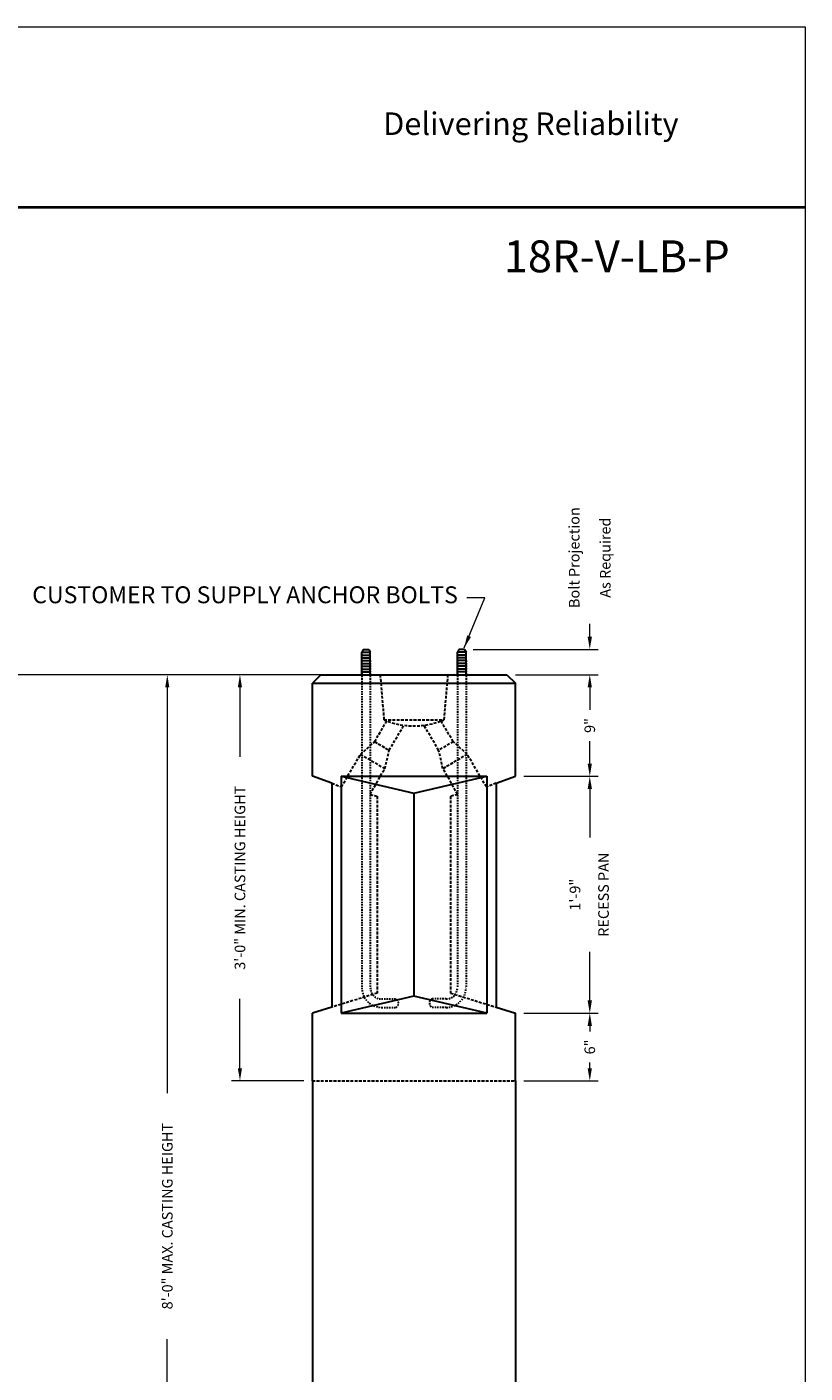
# Model space of a CAD drawing. Units: inches. Extents: x -68 to 254, y -6 to 184.
# Drawn here: x 185 to 254, y 65 to 184 of the extents above; entities that cross this region are included whole.
import ezdxf
from ezdxf.enums import TextEntityAlignment as Align

# ---------------------------------------------------------------- set-up
doc = ezdxf.new("R2010")
doc.units = ezdxf.units.IN
doc.header["$MEASUREMENT"] = 0
doc.linetypes.add('HIDDEN', pattern=[0.375, 0.25, -0.125])
doc.linetypes.add('HIDDEN2', pattern=[0.1875, 0.125, -0.0625])
doc.layers.get('Defpoints').update_dxf_attribs({"lineweight": 30})
for name, color, linetype, lineweight in [('Concrete-Hidden', 7, 'HIDDEN', 30), ('Concrete-Med', 7, 'Continuous', 30), ('Concrete-Thick', 7, 'Continuous', 30), ('Dimensions', 7, 'Continuous', 15), ('Dimensions-Text', 7, 'Continuous', 15), ('Embeds-Hidden', 7, 'HIDDEN2', 30), ('Embeds-Lt', 7, 'Continuous', 30), ('Embeds-Med', 7, 'Continuous', 30), ('Text+Leaders', 7, 'Continuous', 20)]:
    doc.layers.add(name, color=color, linetype=linetype, lineweight=lineweight)
doc.layers.add('ViewPort', color=8, linetype='Continuous', lineweight=15, plot=False)
doc.styles.add('BARIAL', font='arialbd.ttf', dxfattribs={"height": 0.09375})
doc.styles.add('OLDCASTLE', font='romans.shx')
doc.styles.add('VIEWTITLES', font='arialbd.ttf')
doc.dimstyles.new('Catalog (Oldcastle style)', dxfattribs={"dimscale": 12, "dimtxt": 0.078125, "dimasz": 0.09375, "dimexe": 0.0625, "dimexo": 0.0625, "dimgap": 0.0625, "dimtad": 0, "dimdec": 4, "dimzin": 3, "dimdsep": 46, "dimlunit": 4, "dimtxsty": 'OLDCASTLE', "dimcen": 0.09, "dimclrd": 256, "dimclre": 256, "dimclrt": 256, "dimadec": 0, "dimazin": 0, "dimtfac": 1, "dimtdec": 4, "dimtofl": 0, "dimtmove": 0, "dimatfit": 3, "dimfxl": 1, "dimtolj": 1, "dimtzin": 0, "dimlwd": -1, "dimlwe": -1, "dimarcsym": 0})

# ---------------------------------------------------------------- blocks, each defined once
blk = doc.blocks.new('*D17')
at = {"layer": 'Defpoints', "color": 0, "transparency": 16777216}
for p in [(228.59, 118.03), (228.59, 97.03), (235.18, 97.03)]:
    blk.add_point(p, dxfattribs=at)
at = {"layer": 'Dimensions', "transparency": 16777216}
for p, q in [((229.34, 118.03), (235.93, 118.03)), ((235.18, 116.9), (235.18, 112.61)), ((235.18, 98.15), (235.18, 102.45)), ((229.34, 97.03), (235.93, 97.03))]:
    blk.add_line(p, q, dxfattribs=at)
for points in [[(234.99, 116.9), (235.37, 116.9), (235.18, 118.03)], [(234.99, 98.15), (235.37, 98.15), (235.18, 97.03)]]:
    blk.add_solid(points, dxfattribs=at)
at = {"layer": 'Dimensions', "transparency": 16777216, "attachment_point": 5, "rotation": 90, "style": 'OLDCASTLE'}
for s, insert, char_height in [('\\A1;RECESS PAN', (236.4, 107.53), 0.9375), ('\\A1;1\'-9"', (233.87, 107.53), 0.938)]:
    blk.add_mtext(s, dxfattribs=dict(at, insert=insert, char_height=char_height))
blk = doc.blocks.new('*D18')
at = {"layer": 'Defpoints', "color": 0, "transparency": 16777216}
for p in [(211.34, 127.03), (197.73, 31.03), (210.59, 31.03)]:
    blk.add_point(p, dxfattribs=at)
at = {"layer": 'Dimensions', "transparency": 16777216}
for p, q in [((210.59, 127.03), (196.98, 127.03)), ((197.73, 125.9), (197.73, 89.94)), ((197.73, 32.15), (197.73, 68.12)), ((209.84, 31.03), (196.98, 31.03))]:
    blk.add_line(p, q, dxfattribs=at)
for points in [[(197.54, 125.9), (197.91, 125.9), (197.73, 127.03)], [(197.54, 32.15), (197.91, 32.15), (197.73, 31.03)]]:
    blk.add_solid(points, dxfattribs=at)
at = {"layer": 'Dimensions', "transparency": 16777216, "insert": (197.73, 79.03), "char_height": 0.9375, "attachment_point": 5, "rotation": 90, "style": 'OLDCASTLE'}
blk.add_mtext('\\A1;8\'-0" MAX. CASTING HEIGHT', dxfattribs=at)
blk = doc.blocks.new('*D19')
at = {"layer": 'Defpoints', "color": 0, "transparency": 16777216}
for p in [(211.34, 127.03), (204.17, 91.03), (210.59, 91.03)]:
    blk.add_point(p, dxfattribs=at)
at = {"layer": 'Dimensions', "transparency": 16777216}
for p, q in [((210.59, 127.03), (203.42, 127.03)), ((204.17, 125.9), (204.17, 119.76)), ((204.17, 92.15), (204.17, 98.3)), ((209.84, 91.03), (203.42, 91.03))]:
    blk.add_line(p, q, dxfattribs=at)
for points in [[(203.98, 125.9), (204.35, 125.9), (204.17, 127.03)], [(203.98, 92.15), (204.35, 92.15), (204.17, 91.03)]]:
    blk.add_solid(points, dxfattribs=at)
at = {"layer": 'Dimensions', "transparency": 16777216, "insert": (204.17, 109.03), "char_height": 0.9375, "attachment_point": 5, "rotation": 90, "style": 'OLDCASTLE'}
blk.add_mtext('\\A1;3\'-0" MIN. CASTING HEIGHT', dxfattribs=at)
blk = doc.blocks.new('*D20')
at = {"layer": 'Defpoints', "color": 0, "transparency": 16777216}
for p in [(228.59, 97.03), (228.59, 91.03), (235.18, 91.03)]:
    blk.add_point(p, dxfattribs=at)
at = {"layer": 'Dimensions', "transparency": 16777216}
for p, q in [((229.34, 97.03), (235.93, 97.03)), ((235.18, 95.9), (235.18, 95.4)), ((235.18, 92.15), (235.18, 92.65)), ((229.34, 91.03), (235.93, 91.03))]:
    blk.add_line(p, q, dxfattribs=at)
for points in [[(234.99, 95.9), (235.37, 95.9), (235.18, 97.03)], [(234.99, 92.15), (235.37, 92.15), (235.18, 91.03)]]:
    blk.add_solid(points, dxfattribs=at)
at = {"layer": 'Dimensions', "transparency": 16777216, "insert": (235.18, 94.03), "char_height": 0.938, "attachment_point": 5, "rotation": 90, "style": 'OLDCASTLE'}
blk.add_mtext('\\A1;6"', dxfattribs=at)
blk = doc.blocks.new('*D21')
at = {"layer": 'Defpoints', "color": 0, "transparency": 16777216}
for p in [(224.08, 129.28), (235.18, 129.28), (227.84, 127.03)]:
    blk.add_point(p, dxfattribs=at)
at = {"layer": 'Dimensions', "transparency": 16777216}
for p, q in [((235.18, 130.4), (235.18, 131.53)), ((224.83, 129.28), (235.93, 129.28)), ((228.59, 127.03), (235.93, 127.03)), ((235.18, 125.9), (235.18, 124.78))]:
    blk.add_line(p, q, dxfattribs=at)
for points in [[(234.99, 130.4), (235.37, 130.4), (235.18, 129.28)], [(234.99, 125.9), (235.37, 125.9), (235.18, 127.03)]]:
    blk.add_solid(points, dxfattribs=at)
at = {"layer": 'Dimensions', "transparency": 16777216, "char_height": 0.9375, "attachment_point": 5, "rotation": 90, "style": 'OLDCASTLE'}
for s, insert in [('\\A1;Bolt Projection', (233.8, 137.41)), ('\\A1;As Required', (236.55, 137.41))]:
    blk.add_mtext(s, dxfattribs=dict(at, insert=insert))
blk = doc.blocks.new('*D22')
at = {"layer": 'Defpoints', "color": 0, "transparency": 16777216}
for p in [(227.84, 127.03), (235.18, 127.03), (228.59, 118.03)]:
    blk.add_point(p, dxfattribs=at)
at = {"layer": 'Dimensions', "transparency": 16777216}
for p, q in [((228.59, 127.03), (235.93, 127.03)), ((235.18, 125.9), (235.18, 123.93)), ((235.18, 119.15), (235.18, 121.13)), ((229.34, 118.03), (235.93, 118.03))]:
    blk.add_line(p, q, dxfattribs=at)
for points in [[(234.99, 125.9), (235.37, 125.9), (235.18, 127.03)], [(234.99, 119.15), (235.37, 119.15), (235.18, 118.03)]]:
    blk.add_solid(points, dxfattribs=at)
at = {"layer": 'Dimensions', "transparency": 16777216, "insert": (235.18, 122.53), "char_height": 0.938, "attachment_point": 5, "rotation": 90, "style": 'OLDCASTLE'}
blk.add_mtext('\\A1;9"', dxfattribs=at)
blk = doc.blocks.new('BCKPG')
for p, q in [((-72.06, 174.98), (72.06, 174.98)), ((-72.06, 174.93), (72.06, 174.93)), ((-72.06, 174.88), (72.06, 174.88))]:
    blk.add_line(p, q)
at = {"layer": 'ViewPort'}
for p, q in [((-72.06, 190.93), (72.06, 190.93)), ((72.06, 190.93), (72.06, 0))]:
    blk.add_line(p, q, dxfattribs=at)
at = {"layer": 'Dimensions-Text', "insert": (34.66, 183.35), "char_height": 2, "attachment_point": 1, "style": 'BARIAL'}
blk.add_mtext_dynamic_manual_height_columns('{\\fArial|b1|i1|c0|p34;Delivering Reliability}', width=30.901, gutter_width=1, heights=[0], dxfattribs=at)

msp = doc.modelspace()

# ---------------------------------------------------------------- linework, layer by layer
at = {"layer": 'Concrete-Hidden'}
for p, q in [((216.58985, 127.02893), (216.9391, 123.02893)), ((222.58985, 127.02893), (222.24061, 123.02893)), ((216.10634, 121.09905), (217.18376, 122.93069)), ((216.9391, 123.02893), (222.24061, 123.02893)), ((223.07337, 121.09905), (221.99594, 122.93069)), ((217.3988, 120.33778), (218.69924, 122.54855)), ((221.7809, 120.33778), (220.48046, 122.54855)), ((214.8607, 119.96944), (216.10634, 121.09905)), ((216.10634, 121.09905), (217.3988, 120.33778)), ((223.07337, 121.09905), (221.7809, 120.33778)), ((224.319, 119.96944), (223.07337, 121.09905)), ((213.16687, 117.0899), (214.8607, 119.96944)), ((214.8607, 119.96944), (217.01521, 118.70041)), ((217.01521, 118.70041), (217.3988, 120.33778)), ((222.16449, 118.70041), (221.7809, 120.33778)), ((224.319, 119.96944), (222.16449, 118.70041)), ((226.01283, 117.0899), (224.319, 119.96944)), ((215.70847, 116.42201), (217.00084, 118.70888)), ((223.47124, 116.42201), (222.17887, 118.70888)), ((212.30904, 117.40249), (213.16687, 117.0899)), ((226.87067, 117.40249), (226.01283, 117.0899)), ((215.70847, 116.42201), (216.33985, 116.25619)), ((216.33985, 116.25619), (216.33985, 98.80167)), ((223.47124, 116.42201), (222.83985, 116.25619)), ((222.83985, 116.25619), (222.83985, 98.80167)), ((216.33985, 98.80167), (212.30904, 97.55896)), ((222.83985, 98.80167), (226.87067, 97.55896)), ((210.58985, 91.02893), (228.58985, 91.02893))]:
    msp.add_line(p, q, dxfattribs=at)
msp.add_arc((219.58985, 129.27656), 6.78671, 247.0093785, 292.9906215, dxfattribs=at)
at = {"layer": 'Concrete-Med'}
for p, q in [((210.58985, 126.27893), (228.58985, 126.27893)), ((213.13747, 118.02893), (213.13747, 97.02893)), ((213.13747, 118.02893), (226.04224, 118.02893)), ((213.13747, 118.02893), (219.58985, 116.52893)), ((219.58985, 116.52893), (226.04224, 118.02893)), ((226.04224, 118.02893), (226.04224, 97.02893)), ((219.58985, 116.52893), (219.58985, 98.52893)), ((219.58985, 98.52893), (213.13747, 97.02893)), ((226.04224, 97.02893), (219.58985, 98.52893)), ((213.13747, 97.02893), (226.04224, 97.02893))]:
    msp.add_line(p, q, dxfattribs=at)
at = {"layer": 'Concrete-Thick'}
for p, q in [((211.33985, 127.02893), (210.58985, 126.27893)), ((211.33985, 127.02893), (227.83985, 127.02893)), ((227.83985, 127.02893), (228.58985, 126.27893)), ((210.58985, 118.02893), (210.58985, 126.27893)), ((228.58985, 118.02893), (228.58985, 126.27893)), ((212.30904, 117.40249), (210.58985, 118.02893)), ((212.30904, 117.40249), (212.30904, 97.55896)), ((226.87067, 117.40249), (228.58985, 118.02893)), ((226.87067, 117.40249), (226.87067, 97.55896)), ((212.30904, 97.55896), (210.58985, 97.02893)), ((210.58985, 91.02893), (210.58985, 97.02893)), ((226.87067, 97.55896), (228.58985, 97.02893)), ((228.58985, 91.02893), (228.58985, 97.02893)), ((210.58985, 91.02893), (210.58985, 31.02893)), ((228.58985, 91.02893), (228.58985, 31.02893))]:
    msp.add_line(p, q, dxfattribs=at)
at = {"layer": 'Dimensions'}
msp.add_line((211.33985, 127.02893), (131.42216, 127.02893), dxfattribs=at)
at = {"layer": 'Embeds-Hidden'}
for p, q in [((214.97221, 128.28585), (214.97221, 126.28585)), ((214.97221, 128.28585), (214.97221, 99.28585)), ((215.72221, 128.28585), (215.72221, 126.28585)), ((215.72221, 128.28585), (215.72221, 99.28585)), ((223.45749, 128.28585), (223.45749, 126.28585)), ((223.45749, 128.28585), (223.45749, 99.28585)), ((224.20749, 128.28585), (224.20749, 126.28585)), ((224.20749, 128.28585), (224.20749, 99.28585)), ((216.72221, 98.28585), (218.00407, 98.28585)), ((222.45749, 98.28585), (221.17564, 98.28585)), ((216.72221, 97.53585), (218.00407, 97.53585)), ((222.45749, 97.53585), (221.17564, 97.53585))]:
    msp.add_line(p, q, dxfattribs=at)
for centre, radius, start, end in [((216.72221, 99.28585), 1.75, 180, 270), ((216.72221, 99.28585), 1, 180, 270), ((222.45749, 99.28585), 1.75, 270, 0), ((222.45749, 99.28585), 1, 270, 0), ((217.78978, 97.91085), 0.43191, 299.7448813, 60.2551187), ((221.38993, 97.91085), 0.43191, 119.7448813, 240.2551187)]:
    msp.add_arc(centre, radius, start, end, dxfattribs=at)
at = {"layer": 'Embeds-Lt'}
for p, q in [((214.97221, 128.77893), (215.72221, 128.77893)), ((214.97221, 128.52893), (215.72221, 128.52893)), ((214.97221, 128.27893), (215.72221, 128.27893)), ((214.97221, 128.02893), (215.72221, 128.02893)), ((214.97221, 127.77893), (215.72221, 127.77893)), ((224.20749, 128.77893), (223.45749, 128.77893)), ((224.20749, 128.52893), (223.45749, 128.52893)), ((224.20749, 128.27893), (223.45749, 128.27893)), ((224.20749, 128.02893), (223.45749, 128.02893)), ((224.20749, 127.77893), (223.45749, 127.77893)), ((214.97221, 127.52893), (215.72221, 127.52893)), ((214.97221, 127.27893), (215.72221, 127.27893)), ((224.20749, 127.52893), (223.45749, 127.52893)), ((224.20749, 127.27893), (223.45749, 127.27893))]:
    msp.add_line(p, q, dxfattribs=at)
at = {"layer": 'Embeds-Med'}
for p, q in [((215.09721, 129.27893), (214.97221, 129.02893)), ((214.97221, 127.02893), (214.97221, 129.02893)), ((214.97221, 129.02893), (215.72221, 129.02893)), ((215.09721, 129.27893), (215.59721, 129.27893)), ((215.59721, 129.27893), (215.72221, 129.02893)), ((215.72221, 127.02893), (215.72221, 129.02893)), ((223.58249, 129.27893), (223.45749, 129.02893)), ((223.45749, 127.02893), (223.45749, 129.02893)), ((224.20749, 129.02893), (223.45749, 129.02893)), ((224.08249, 129.27893), (223.58249, 129.27893)), ((224.08249, 129.27893), (224.20749, 129.02893)), ((224.20749, 127.02893), (224.20749, 129.02893))]:
    msp.add_line(p, q, dxfattribs=at)

# ---------------------------------------------------------------- texts
at = {"layer": 'Text+Leaders', "style": 'VIEWTITLES'}
msp.add_text('CUSTOMER TO SUPPLY ANCHOR BOLTS', height=1.5, dxfattribs=at).set_placement((223.48629, 133.36781), align=Align.RIGHT)

# ---------------------------------------------------------------- dimensions: what is measured, and where the dimension line sits
at = {"layer": 'Dimensions'}
for base, p1, p2, text, picture, middle in [((235.17898, 129.27893), (227.83985, 127.02893), (224.08249, 129.27893), 'Bolt Projection\\XAs Required', '*D21', (235.17898, 137.41286)), ((197.72648, 31.02893), (211.33985, 127.02893), (210.58985, 31.02893), '<> MAX. CASTING HEIGHT', '*D18', (197.72648, 79.02893)), ((204.16696, 91.02893), (211.33985, 127.02893), (210.58985, 91.02893), '<> MIN. CASTING HEIGHT', '*D19', (204.16696, 109.02893)), ((235.17898, 97.02893), (228.58985, 118.02893), (228.58985, 97.02893), '<>\\XRECESS PAN', '*D17', (235.17898, 107.52893))]:
    dim = msp.add_linear_dim(base=base, p1=p1, p2=p2, angle=90, text=text, dimstyle='Catalog (Oldcastle style)', dxfattribs=at)
    dim.commit()
    dim.dimension.update_dxf_attribs({"geometry": picture, "text_midpoint": middle})
dim = msp.add_linear_dim(base=(235.17898, 127.02893), p1=(228.58985, 118.02893), p2=(227.83985, 127.02893), angle=90, dimstyle='Catalog (Oldcastle style)', dxfattribs=at)
dim.commit()
dim.dimension.update_dxf_attribs({"geometry": '*D22', "text_midpoint": (235.17898, 122.52893)})
dim = msp.add_linear_dim(base=(235.17898, 91.02893), p1=(228.58985, 97.02893), p2=(228.58985, 91.02893), angle=90, dimstyle='Catalog (Oldcastle style)', dxfattribs=at)
dim.commit()
dim.dimension.update_dxf_attribs({"geometry": '*D20', "text_midpoint": (235.17898, 94.02893), "dimtype": 160})

# ---------------------------------------------------------------- leaders
at = {"layer": 'Text+Leaders'}
msp.add_leader([(224.04546, 129.40419), (225.88289, 133.85923), (224.28515, 133.85923)], dimstyle='Catalog (Oldcastle style)', override={"dimgap": 0.0625, "dimtad": 0}, dxfattribs=at)

# ---------------------------------------------------------------- next in the draw order: block references
msp.add_blockref('BCKPG', (182.20384, -6.46875))

# ---------------------------------------------------------------- next in the draw order: texts
at = {"layer": 'Text+Leaders', "style": 'VIEWTITLES'}
msp.add_text('18R-V-LB-P', height=2.828239, dxfattribs=at).set_placement((227.54728, 162.70604))

doc.saveas('drawing.dxf')
